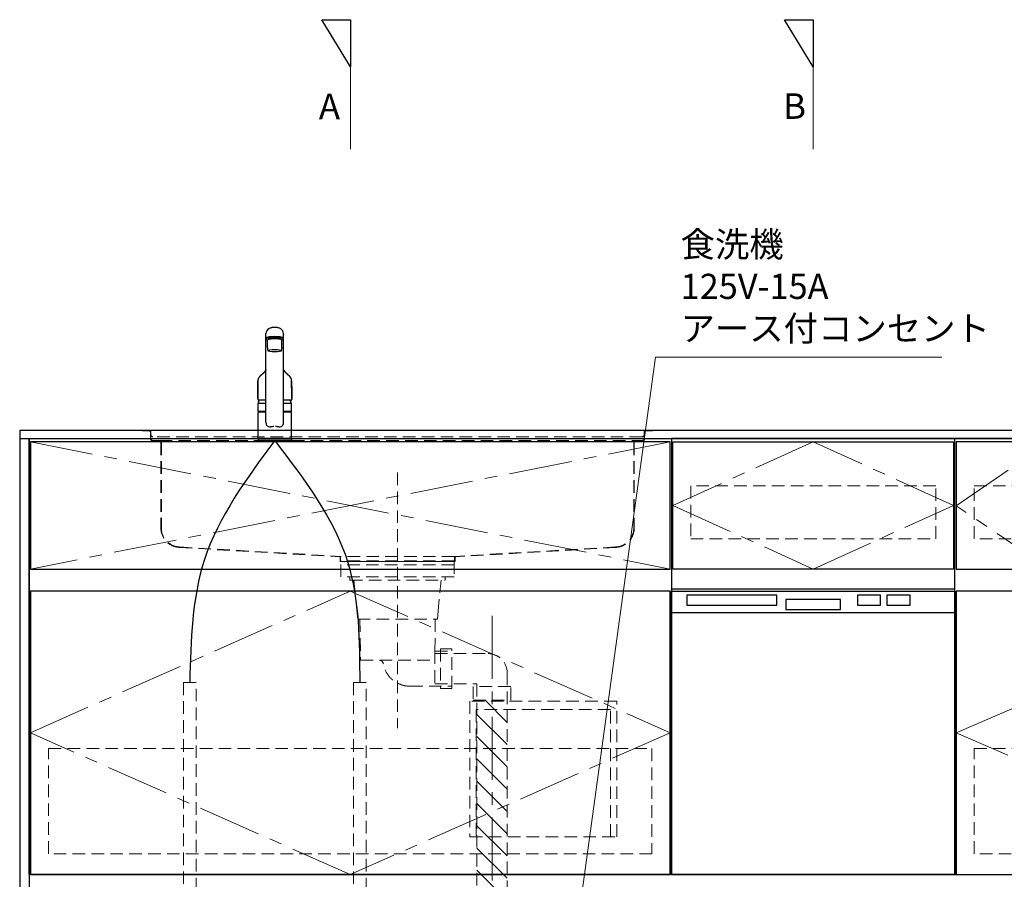
# Model space of a CAD drawing. Extents: x 14900 to 34494, y 34100 to 43209.
# Drawn here: x 17223 to 18786, y 36931 to 38296 of the extents above; entities that cross this region are included whole.
import ezdxf
from ezdxf.lldxf.tags import DXFTag

# ---------------------------------------------------------------- set-up
doc = ezdxf.new("R2010")
doc.units = 0
doc.header["$LTSCALE"] = 80
doc.header["$MEASUREMENT"] = 0
doc.linetypes.add('CENTER', pattern=[2, 1.25, -0.25, 0.25, -0.25])
doc.linetypes.add('HIDDEN', pattern=[0.375, 0.25, -0.125])
doc.layers.get('0').update_dxf_attribs({"linetype": 'CONTINUOUS'})
doc.layers.add('1', color=7, linetype='CONTINUOUS')
for name, color, linetype, lineweight in [('図面枠', 3, 'CONTINUOUS', 15), ('寸法ﾚｲﾔｰ', 30, 'CONTINUOUS', 13), ('細線ﾚｲﾔｰ', 91, 'CONTINUOUS', 9)]:
    doc.layers.add(name, color=color, linetype=linetype, lineweight=lineweight)
doc.styles.add('sanwa1', font='romans.shx', dxfattribs={"bigfont": 'extfont2.shx'})
tags = doc.linetypes.add('CENTER2', pattern=[1.125, 0.75, -0.125, 0.125, -0.125]).pattern_tags.tags
tags[10:11] = [DXFTag(74, 4), DXFTag(75, 0), DXFTag(340, '0'), DXFTag(46, 0.0), DXFTag(50, 0.0), DXFTag(44, 0.0), DXFTag(45, 0.0)]
tags[8:9] = [DXFTag(74, 4), DXFTag(75, 0), DXFTag(340, '0'), DXFTag(46, 0.0), DXFTag(50, 0.0), DXFTag(44, 0.0), DXFTag(45, 0.0)]
tags[6:7] = [DXFTag(74, 4), DXFTag(75, 0), DXFTag(340, '0'), DXFTag(46, 0.0), DXFTag(50, 0.0), DXFTag(44, 0.0), DXFTag(45, 0.0)]
tags[4:5] = [DXFTag(74, 4), DXFTag(75, 0), DXFTag(340, '0'), DXFTag(46, 0.0), DXFTag(50, 0.0), DXFTag(44, 0.0), DXFTag(45, 0.0)]
doc.dimstyles.new('sanwa1', dxfattribs={"dimtxt": 40, "dimasz": 15, "dimexe": 20, "dimexo": 20, "dimgap": 20, "dimtad": 1, "dimdsep": 46, "dimtxsty": 'sanwa1', "dimblk1": 'DOT', "dimblk2": 'DOT', "dimsah": 1, "dimcen": 0, "dimclrd": 256, "dimclre": 256, "dimclrt": 256, "dimadec": 0, "dimazin": 0, "dimtfac": 1, "dimtix": 1, "dimtmove": 0, "dimatfit": 0, "dimldrblk": 'DOT', "dimfxl": 1, "dimtolj": 1, "dimtzin": 0, "dimlwd": 13, "dimlwe": 13, "dimarcsym": 1})

# ---------------------------------------------------------------- blocks, each defined once
blk = doc.blocks.new('_DOT')
at = {"color": 0, "linetype": 'ByBlock'}
blk.add_line((-0.5, 0), (-1, 0), dxfattribs=at)
at = {"color": 0, "linetype": 'ByBlock', "const_width": 0.5}
blk.add_lwpolyline([(-0.25, 0, 1), (0.25, 0, 1)], format="xyb", close=True, dxfattribs=at)
blk = doc.blocks.new('A$C623D6277')
at = {"layer": '細線ﾚｲﾔｰ', "lineweight": 5}
h = blk.add_hatch(dxfattribs=at)
h.set_pattern_fill('ANSI31', color=256, scale=200, angle=90, style=0)
h.set_pattern_definition([(45, (-66505.337, -17515.493), (17.6776695, -17.6776695), [])])
h.paths.add_polyline_path([(-174, -642.2), (-174, -220.5), (-150, -220.5), (-150, -398.6), (-150, -642.2)])
h.paths.add_polyline_path([(-126, -220.5), (-126, -642.2), (-150, -642.2), (-150, -398.6), (-150, -220.5)])
at = {"layer": '細線ﾚｲﾔｰ', "linetype": 'HIDDEN'}
for p, q in [((0, 140.9), (0, -265.1)), ((-75.7, -24.8), (-75.7, -30.1)), ((75.7, -30.1), (-75.7, -30.1)), ((-69.3, -30.1), (-65, -71.9)), ((69.3, -30.1), (65, -71.9)), ((75.7, -24.8), (75.7, -30.1)), ((-63.3, -91.9), (-65, -71.9)), ((63.3, -91.9), (65, -71.9)), ((63.3, -91.9), (-63.3, -91.9)), ((-59.9, -91.9), (-59.3, -142.7)), ((59.9, -91.9), (58.8, -157.1)), ((-59.2, -146.5), (-144, -146.5)), ((-59.3, -142.7), (-86, -142.7)), ((-59.3, -142.7), (-59.3, -198.3)), ((58.8, -157.1), (-59.3, -157.1)), ((-174, -176.5), (-174, -642.2)), ((-126, -194.5), (-126, -642.2)), ((-59.3, -194.5), (-126, -194.5)), ((-20, -198.3), (-86, -198.3))]:
    blk.add_line(p, q, dxfattribs=at)
at = {"layer": '細線ﾚｲﾔｰ', "linetype": 'CENTER'}
blk.add_line((-150, -86.6), (-150, -642.2), dxfattribs=at)
at = {"layer": '細線ﾚｲﾔｰ', "linetype": 'HIDDEN'}
for points in [[(-90, 0), (-90, -24.8), (90, -24.8), (90, 0)], [(90, 0), (-90, 0)], [(-90, -5.4), (90, -5.4)]]:
    blk.add_lwpolyline(points, dxfattribs=at)
for points in [[(-68, -139), (-68, -202), (-86, -202), (-86, -139)], [(-120, -198.5), (-120, -220.5), (-180, -220.5), (-180, -198.5)]]:
    blk.add_lwpolyline(points, close=True, dxfattribs=at)
for centre, radius, start, end in [((-144, -176.5), 30, 90, 180), ((-20, -155), 43.3, 270, 350.5434), ((28.6, -163.1), 6, 90, 170.5434)]:
    blk.add_arc(centre, radius, start, end, dxfattribs=at)
blk = doc.blocks.new('A$C61FA47BF')
at = {"layer": '細線ﾚｲﾔｰ', "linetype": 'HIDDEN'}
for p, q in [((0, 207.8), (10.5, 207.8)), ((0, 207), (0, 207.8)), ((0, 207), (10.5, 207)), ((799.5, 207.8), (9.1, 207.8)), ((12.7, 204.8), (12.7, 200.8)), ((13.5, 204.8), (13.5, 200.8)), ((796.5, 204.8), (796.5, 200.8)), ((797.3, 204.8), (797.3, 200.8)), ((810, 207.8), (799.5, 207.8)), ((810, 207), (799.5, 207)), ((810, 207.8), (810, 207)), ((12.7, 200.8), (12.7, 194.8)), ((13.5, 194.8), (13.5, 201.3)), ((16.5, 197.8), (793.5, 197.8)), ((16.5, 191.8), (27, 191.8)), ((16.5, 191), (27, 191)), ((783, 191.8), (27, 191.8)), ((29.2, 188.8), (29.2, 52.8)), ((30, 188.8), (30, 52.8)), ((780, 188.8), (780, 52.8)), ((780.8, 188.8), (780.8, 52.8)), ((793.5, 191.8), (783, 191.8)), ((793.5, 191), (783, 191)), ((796.5, 194.8), (796.5, 201.3)), ((797.3, 200.8), (797.3, 194.8)), ((58.8, 22.8), (313.6, 7.9)), ((58.8, 22), (313.5, 7.1)), ((751.2, 22.8), (496.4, 7.9)), ((751.2, 22), (496.5, 7.1)), ((313.7, 6.9), (313.7, 0)), ((313.7, 0), (496.3, 0)), ((313.8, 7.8), (314.5, 7.8)), ((314.5, 7.8), (496.4, 7.8)), ((314.5, 6.9), (314.5, 0.8)), ((314.5, 0.8), (495.5, 0.8)), ((325.5, 0.8), (325.5, 0)), ((484.5, 0), (484.5, 0.8)), ((495.5, 0.8), (495.5, 6.9)), ((496.3, 0), (496.3, 6.9))]:
    blk.add_line(p, q, dxfattribs=at)
for centre, radius, start, end in [((10.5, 204.8), 3, 0, 90), ((10.5, 204.8), 2.2, 0, 90), ((799.5, 204.8), 3, 90, 180), ((799.5, 204.8), 2.2, 90, 180), ((16.5, 194.8), 3.8, 180, 270), ((16.5, 200.8), 3, 180, 270), ((16.5, 200.8), 3, 180, 270), ((16.5, 194.8), 3, 180, 270), ((27, 188.8), 3, 0, 90), ((27, 188.8), 2.2, 0, 90), ((783, 188.8), 3, 90, 180), ((783, 188.8), 2.2, 90, 180), ((793.5, 200.8), 3, 270, 0), ((793.5, 200.8), 3, 270, 0), ((793.5, 194.8), 3, 270, 0), ((793.5, 194.8), 3.8, 270, 0), ((60, 52.8), 30.8, 180, 267.7659), ((60, 52.8), 30, 180, 267.7659), ((750, 52.8), 30.8, 272.2341, 0), ((750, 52.8), 30, 272.2341, 0), ((313.5, 6.9), 0.2, 0, 86.6423), ((313.5, 6.9), 1, 0, 86.6423), ((496.5, 6.9), 1, 93.3577, 180), ((496.5, 6.9), 0.2, 93.3577, 180)]:
    blk.add_arc(centre, radius, start, end, dxfattribs=at)
blk = doc.blocks.new('MUJI\u3000W2550~W2700 Ｌシンク\u3000正面図')
at = {"xscale": -1}
for name, p in [('A$C61FA47BF', (1005, -207.8)), ('A$C623D6277', (600, -207.8))]:
    blk.add_blockref(name, p, dxfattribs=at)
blk = doc.blocks.new('A$C5C1B3C0A')
at = {"layer": '1'}
for p, q in [((-14, 29.2), (-14, 169.9)), ((-11.5, 147.5), (-11.5, 159.4)), ((-10, 160.3), (-10, 160.7)), ((11.5, 147.5), (11.5, 159.4)), ((14, 29.2), (14, 169.9)), ((-14, 58.6), (-26.5, 58.6)), ((-26.5, 46), (-26.5, 58.6)), ((-26.5, 46), (-26.5, 58.5)), ((-26.5, 46), (-26.5, 57.2)), ((-26.5, 46), (-26.5, 57.2)), ((26.5, 58.6), (14, 58.6)), ((26.5, 46), (26.5, 58.6)), ((26.5, 46), (26.5, 57.2)), ((-26.5, 3.7), (-26.5, 44.7)), ((-26.3, 45.8), (-14, 45.8)), ((-14, 45.8), (-26.3, 45.8)), ((-26.3, 45.8), (-14, 45.8)), ((-14, 45.8), (-26.3, 45.8)), ((-14, 45.2), (-26, 45.2)), ((-24, 45.4), (-14, 45.4)), ((-24, 45.4), (-24, 45.2)), ((-22.4, 45.4), (-22.3, 45.5)), ((-22.3, 45.5), (-14, 45.5)), ((-20, 45.5), (-20, 45.8)), ((26.3, 45.8), (14, 45.8)), ((26.3, 45.8), (14, 45.8)), ((14, 45.8), (26.3, 45.8)), ((22.3, 45.5), (14, 45.5)), ((24, 45.4), (14, 45.4)), ((26, 45.2), (14, 45.2)), ((20, 45.5), (20, 45.8)), ((22.4, 45.4), (22.3, 45.5)), ((24, 45.4), (24, 45.2)), ((26.5, 3.7), (26.5, 44.7)), ((-26.5, 2.8), (-26.5, 0.4)), ((-26.3, 3), (26.3, 3)), ((26.3, 0.2), (-26.3, 0.2)), ((26, 3.2), (-26, 3.2)), ((26, 3.2), (-26, 3.2)), ((-25, 0), (-25.2, 0.2)), ((-25, 0), (25.1, 0)), ((25.1, 0), (25.3, 0.2)), ((26.5, 2.8), (26.5, 0.4))]:
    blk.add_line(p, q, dxfattribs=at)
for centre, radius, start, end in [((-4.9, 169.6), 9.07, 121.3634, 178.3203), ((-3.1, 166.9), 12.3, 97.1127, 123.2308), ((0, 147.4), 32.2, 81.7709, 98.2291), ((3.1, 166.9), 12.3, 56.7692, 82.8873), ((4.9, 169.6), 9.07, 1.6797, 58.6366), ((-12.7, 162), 1.39, 106.0815, 160.3362), ((-13.5, 161), 0.487, 136.6521, 223.3479), ((-12.3, 159.8), 2.15, 111.1557, 136.9045), ((-11.5, 163.2), 3.51, 227.9365, 273.9946), ((-5.7, 142.5), 22.1, 94.2122, 109.4468), ((-5.7, 141), 22.1, 94.2122, 109.4468), ((0, 90.1), 74.8, 84.3693, 95.6307), ((0, 88.6), 74.8, 84.3693, 95.6307), ((5.7, 142.5), 22.1, 70.5532, 85.7878), ((5.7, 141), 22.1, 70.5532, 85.7878), ((11.5, 163.2), 3.51, 266.0054, 312.0635), ((12.7, 162), 1.39, 19.6638, 73.9185), ((12.3, 159.8), 2.15, 43.0955, 68.8443), ((13.5, 161), 0.487, 316.6521, 43.3479), ((17.3, 149.3), 28.9, 183.6076, 193.6819), ((-17.3, 149.3), 28.9, 346.3181, 356.3924), ((2.8, 52.2), 30, 156.2117, 167.7749), ((-2.8, 52.2), 30, 12.2251, 23.7883), ((-26.3, 46), 0.2, 180, 270), ((-26.3, 46), 0.2, 180, 270), ((-26.3, 46), 0.2, 180, 270), ((-26.3, 46), 0.2, 180, 270), ((-26.3, 46), 0.2, 180, 270), ((-26.3, 46), 0.2, 180, 270), ((-26, 44.7), 0.5, 90, 180), ((26, 44.7), 0.5, 0, 90), ((26.3, 46), 0.2, 270, 0), ((26.3, 46), 0.2, 270, 0), ((26.3, 46), 0.2, 270, 0), ((26.3, 46), 0.2, 270, 0), ((-5.7, 28.8), 8.36, 177.2141, 210.4825), ((-7.5, 27.8), 6.25, 211.2042, 276.9619), ((0, -15.5), 37.6, 91.8832, 100.3301), ((0, -15.5), 37.6, 79.6687, 88.1158), ((7.5, 27.8), 6.25, 263.0381, 328.7958), ((5.7, 28.8), 8.36, 329.5175, 2.7859), ((-26, 3.7), 0.5, 180, 270), ((-26.3, 2.8), 0.2, 90, 180), ((-26.3, 0.4), 0.2, 180, 270), ((26, 3.7), 0.5, 270, 0), ((26.3, 2.8), 0.2, 0, 90), ((26.3, 0.4), 0.2, 270, 0)]:
    blk.add_arc(centre, radius, start, end, dxfattribs=at)
for centre, major_axis, ratio, start_param, end_param in [((0, 159.4), (11.5, 0), 0.174422, 0, 3.141593), ((0, 160.7), (-10, 0), 0.173657, 2.970728, 6.283185)]:
    blk.add_ellipse(centre, major_axis=major_axis, ratio=ratio, start_param=start_param, end_param=end_param, dxfattribs=at)
blk.add_ellipse((0, 142.6), major_axis=(-10.8, 0), ratio=0.173668, dxfattribs=at)
for points, knots in [([(-14, 112.7), (-14, 112.7), (-14.1, 112.6), (-14.1, 112.4), (-14.2, 112.3), (-14.3, 112.1), (-14.4, 111.9), (-14.5, 111.8), (-14.6, 111.6), (-14.7, 111.4), (-14.8, 111.3), (-14.9, 111.2), (-14.9, 111), (-15, 110.9), (-15.1, 110.8), (-15.2, 110.6), (-15.3, 110.5), (-15.4, 110.4), (-15.5, 110.3), (-15.5, 110.1), (-15.6, 110), (-15.7, 109.9), (-15.8, 109.8), (-15.9, 109.6), (-16, 109.5), (-16, 109.4), (-16.1, 109.4), (-16.2, 109.3), (-16.2, 109.2), (-16.3, 109.1), (-16.3, 109.1), (-16.3, 109), (-16.4, 109), (-16.4, 109), (-16.4, 108.9), (-16.5, 108.9), (-16.5, 108.8), (-16.6, 108.7), (-16.7, 108.6), (-16.8, 108.5), (-16.9, 108.3), (-17.1, 108.1), (-17.2, 108), (-17.3, 107.9), (-17.3, 107.8), (-17.4, 107.8), (-17.4, 107.8), (-17.4, 107.7), (-17.5, 107.7), (-17.5, 107.7), (-17.5, 107.6), (-17.6, 107.5), (-17.7, 107.5), (-17.7, 107.4), (-17.8, 107.3), (-17.9, 107.2), (-18.1, 107.1), (-18.2, 106.9), (-18.3, 106.8), (-18.4, 106.7), (-18.6, 106.5), (-18.7, 106.4), (-18.8, 106.3), (-18.9, 106.2), (-19, 106.1), (-19.1, 106), (-19.1, 106), (-19.1, 106), (-19.2, 105.9), (-19.2, 105.9), (-19.2, 105.9), (-19.3, 105.8), (-19.3, 105.8), (-19.4, 105.7), (-19.5, 105.6), (-19.6, 105.6), (-19.6, 105.5), (-19.7, 105.4), (-19.9, 105.3), (-20, 105.2), (-20.1, 105.1), (-20.2, 105), (-20.3, 104.9), (-20.3, 104.9), (-20.4, 104.8), (-20.5, 104.7), (-20.6, 104.7), (-20.7, 104.6), (-20.9, 104.4), (-21, 104.3), (-21.2, 104.2), (-21.4, 104), (-21.5, 103.9), (-21.7, 103.7), (-21.8, 103.6), (-21.9, 103.5), (-22, 103.4), (-22.1, 103.4), (-22.2, 103.3), (-22.3, 103.2), (-22.4, 103.1), (-22.6, 103), (-22.7, 102.9), (-22.8, 102.8), (-22.9, 102.7), (-23, 102.6), (-23.1, 102.5), (-23.2, 102.4), (-23.3, 102.3), (-23.4, 102.2), (-23.5, 102.2), (-23.5, 102.1), (-23.6, 102), (-23.7, 101.9), (-23.8, 101.9), (-23.8, 101.8), (-23.9, 101.7), (-23.9, 101.7), (-24, 101.6), (-24.1, 101.5), (-24.2, 101.4), (-24.3, 101.3), (-24.3, 101.2), (-24.4, 101.1), (-24.5, 101), (-24.6, 100.9), (-24.7, 100.8), (-24.8, 100.7), (-24.8, 100.6), (-24.9, 100.5), (-25, 100.3), (-25.1, 100.2), (-25.1, 100.1), (-25.2, 100), (-25.3, 99.9), (-25.4, 99.7), (-25.5, 99.6), (-25.5, 99.5), (-25.6, 99.4), (-25.7, 99.3), (-25.7, 99.1), (-25.8, 99), (-25.8, 98.9), (-25.9, 98.8), (-25.9, 98.7), (-26, 98.6), (-26, 98.6), (-26, 98.5), (-26, 98.5), (-26, 98.4), (-26.1, 98.4), (-26.1, 98.3), (-26.1, 98.3), (-26.1, 98.2), (-26.2, 98.1), (-26.2, 98), (-26.2, 98), (-26.2, 97.9), (-26.3, 97.9), (-26.3, 97.8), (-26.3, 97.8), (-26.3, 97.7), (-26.3, 97.6), (-26.4, 97.6), (-26.4, 97.5), (-26.4, 97.4), (-26.4, 97.4), (-26.4, 97.3), (-26.5, 97.2), (-26.5, 97.1), (-26.5, 97.1), (-26.5, 97), (-26.5, 96.9), (-26.6, 96.8), (-26.6, 96.7), (-26.6, 96.6), (-26.6, 96.6), (-26.6, 96.5), (-26.6, 96.4), (-26.7, 96.3), (-26.7, 96.2), (-26.7, 96.1), (-26.7, 96.1), (-26.7, 96), (-26.7, 95.9), (-26.7, 95.9), (-26.7, 95.8), (-26.7, 95.8), (-26.7, 95.8), (-26.7, 95.7), (-26.7, 95.7), (-26.7, 95.6), (-26.7, 95.6), (-26.7, 95.5), (-26.7, 95.5)], [0.0512538, 0.0512538, 0.0512538, 0.0512538, 0.0588432, 0.0676004, 0.0767713, 0.086442, 0.0966324, 0.1068324, 0.1167562, 0.1262547, 0.1350678, 0.1418358, 0.1491753, 0.157101, 0.1651515, 0.1731732, 0.181012, 0.1884912, 0.1955289, 0.2022946, 0.20914, 0.2162129, 0.223796, 0.2321344, 0.2372383, 0.2425887, 0.2481821, 0.2534302, 0.257905, 0.2616062, 0.2645342, 0.2662921, 0.2679623, 0.2700234, 0.2724767, 0.2753222, 0.2785599, 0.2821898, 0.2913334, 0.3005882, 0.3098881, 0.3192331, 0.3285663, 0.3331564, 0.337115, 0.340442, 0.3431376, 0.3448125, 0.3464647, 0.3485252, 0.3509945, 0.3547289, 0.3591257, 0.364144, 0.3691971, 0.3768206, 0.3840567, 0.3921657, 0.3998007, 0.4077899, 0.416976, 0.4268286, 0.4322554, 0.4375111, 0.4419988, 0.4453487, 0.4480788, 0.4501891, 0.4518164, 0.4538406, 0.4564186, 0.459069, 0.4621263, 0.4655904, 0.4694614, 0.4737392, 0.4783799, 0.482937, 0.4907732, 0.4979355, 0.5044253, 0.5090619, 0.5132833, 0.5170898, 0.5206643, 0.5245425, 0.5301337, 0.5363081, 0.543068, 0.5509642, 0.5595412, 0.5687676, 0.577707, 0.5859514, 0.5922883, 0.5981379, 0.6034978, 0.6083654, 0.6127516, 0.6172075, 0.6229227, 0.6291429, 0.6354541, 0.6412754, 0.6458893, 0.6506636, 0.6556864, 0.6609606, 0.6666795, 0.6729678, 0.6769408, 0.6811123, 0.6854559, 0.6895389, 0.6932095, 0.6964667, 0.6993115, 0.7020921, 0.7069476, 0.7122078, 0.7174528, 0.7226353, 0.7280017, 0.7336099, 0.7395509, 0.7454008, 0.7508133, 0.7566363, 0.7619972, 0.7670288, 0.7722867, 0.7778806, 0.7840204, 0.790814, 0.7974024, 0.8039963, 0.8104025, 0.8161461, 0.8213469, 0.8266153, 0.8326809, 0.8389249, 0.8454546, 0.8494777, 0.8536107, 0.8574173, 0.86072, 0.8626419, 0.864425, 0.8665615, 0.8691305, 0.872132, 0.8755098, 0.8794127, 0.8831172, 0.8865808, 0.8896315, 0.8917865, 0.8937665, 0.8960845, 0.8988069, 0.9019277, 0.9050468, 0.9079239, 0.9105588, 0.9142098, 0.9174147, 0.92056, 0.9236645, 0.9268295, 0.9302334, 0.9339196, 0.9379013, 0.9421634, 0.9461606, 0.9496465, 0.9531669, 0.9571262, 0.9611715, 0.9648591, 0.968302, 0.9717363, 0.9752496, 0.978189, 0.9813441, 0.9842622, 0.986606, 0.9874714, 0.9882827, 0.9895334, 0.9913304, 0.9936737, 0.9965635, 1, 1, 1, 1]), ([(26.7, 95.5), (26.7, 95.5), (26.7, 95.6), (26.7, 95.6), (26.7, 95.7), (26.7, 95.7), (26.7, 95.8), (26.7, 95.8), (26.7, 95.8), (26.7, 95.9), (26.7, 96), (26.7, 96.1), (26.7, 96.1), (26.7, 96.2), (26.7, 96.3), (26.6, 96.4), (26.6, 96.5), (26.6, 96.6), (26.6, 96.7), (26.6, 96.8), (26.5, 96.9), (26.5, 97), (26.5, 97.1), (26.5, 97.2), (26.4, 97.3), (26.4, 97.3), (26.4, 97.4), (26.4, 97.5), (26.4, 97.6), (26.3, 97.7), (26.3, 97.8), (26.3, 97.8), (26.3, 97.9), (26.2, 98), (26.2, 98), (26.2, 98.1), (26.2, 98.1), (26.1, 98.2), (26.1, 98.3), (26.1, 98.4), (26.1, 98.4), (26, 98.5), (26, 98.5), (26, 98.5), (26, 98.6), (26, 98.6), (25.9, 98.7), (25.9, 98.8), (25.8, 98.9), (25.8, 99), (25.7, 99.1), (25.7, 99.2), (25.6, 99.3), (25.6, 99.4), (25.5, 99.5), (25.5, 99.6), (25.4, 99.7), (25.4, 99.8), (25.3, 99.9), (25.2, 100), (25.1, 100.1), (25.1, 100.2), (25, 100.3), (24.9, 100.4), (24.9, 100.5), (24.8, 100.6), (24.8, 100.7), (24.7, 100.8), (24.6, 100.9), (24.5, 101), (24.4, 101.1), (24.3, 101.2), (24.2, 101.3), (24.2, 101.4), (24.1, 101.5), (24, 101.6), (23.9, 101.7), (23.9, 101.7), (23.8, 101.8), (23.7, 101.9), (23.7, 102), (23.6, 102), (23.5, 102.1), (23.4, 102.2), (23.3, 102.3), (23.2, 102.4), (23.1, 102.5), (23, 102.6), (22.9, 102.7), (22.8, 102.8), (22.8, 102.8), (22.7, 102.9), (22.6, 103), (22.5, 103.1), (22.4, 103.2), (22.3, 103.2), (22.2, 103.3), (22.1, 103.4), (22, 103.5), (21.9, 103.6), (21.8, 103.7), (21.6, 103.8), (21.5, 103.9), (21.4, 104), (21.2, 104.1), (21.1, 104.3), (20.9, 104.4), (20.8, 104.5), (20.7, 104.6), (20.5, 104.7), (20.4, 104.8), (20.4, 104.9), (20.3, 104.9), (20.2, 105), (20.1, 105.1), (20, 105.2), (19.9, 105.2), (19.8, 105.3), (19.7, 105.4), (19.6, 105.5), (19.5, 105.6), (19.4, 105.7), (19.3, 105.8), (19.3, 105.8), (19.2, 105.9), (19.2, 105.9), (19.2, 105.9), (19.1, 106), (19.1, 106), (19.1, 106), (19, 106.1), (19, 106.1), (18.9, 106.2), (18.9, 106.2), (18.8, 106.3), (18.7, 106.4), (18.7, 106.4), (18.6, 106.5), (18.5, 106.6), (18.3, 106.8), (18.2, 106.9), (18.1, 107), (18, 107.1), (17.9, 107.2), (17.8, 107.3), (17.7, 107.4), (17.6, 107.5), (17.6, 107.6), (17.5, 107.6), (17.5, 107.7), (17.4, 107.7), (17.4, 107.7), (17.4, 107.8), (17.3, 107.8), (17.3, 107.9), (17.2, 107.9), (17.2, 108), (17.1, 108.1), (17, 108.2), (17, 108.3), (16.9, 108.4), (16.8, 108.4), (16.8, 108.5), (16.7, 108.6), (16.6, 108.7), (16.6, 108.7), (16.5, 108.8), (16.5, 108.9), (16.4, 108.9), (16.4, 109), (16.4, 109), (16.3, 109), (16.3, 109.1), (16.3, 109.1), (16.3, 109.1), (16.2, 109.2), (16.2, 109.3), (16.1, 109.3), (16.1, 109.4), (16, 109.5), (15.9, 109.6), (15.9, 109.7), (15.8, 109.7), (15.7, 109.8), (15.7, 110), (15.6, 110.1), (15.5, 110.2), (15.5, 110.3), (15.4, 110.4), (15.3, 110.5), (15.2, 110.6), (15.1, 110.7), (15, 110.9), (15, 111), (14.9, 111.1), (14.8, 111.3), (14.7, 111.4), (14.7, 111.5), (14.6, 111.6), (14.5, 111.8), (14.4, 111.9), (14.3, 112.1), (14.2, 112.3), (14.2, 112.4), (14.1, 112.6), (14, 112.7), (14, 112.7), (14, 112.7)], [0, 0, 0, 0, 0.0033095, 0.0061151, 0.0084172, 0.0102157, 0.0115108, 0.0123381, 0.0143989, 0.0170526, 0.0208387, 0.0244494, 0.0277479, 0.0311744, 0.0346029, 0.0382266, 0.0422079, 0.0462247, 0.0507195, 0.0553146, 0.0606641, 0.0658105, 0.0704784, 0.0746896, 0.0787011, 0.0818941, 0.0851303, 0.0887312, 0.0929523, 0.0977932, 0.1016865, 0.1049568, 0.1075933, 0.1102361, 0.1133258, 0.1162364, 0.1193365, 0.1225795, 0.1259653, 0.1292132, 0.1320284, 0.1342867, 0.1361606, 0.1378345, 0.1396952, 0.141755, 0.1466414, 0.151988, 0.1571267, 0.1620473, 0.1668207, 0.1714897, 0.1760556, 0.1801523, 0.1842616, 0.1887573, 0.1936759, 0.1988543, 0.2040347, 0.2102287, 0.2160554, 0.2213937, 0.2262937, 0.2309316, 0.2352464, 0.23958, 0.2442098, 0.2491867, 0.2547729, 0.2608237, 0.2669224, 0.2726662, 0.2780545, 0.2833079, 0.2886279, 0.2939162, 0.2973672, 0.300564, 0.303822, 0.3076138, 0.311943, 0.3167045, 0.3214758, 0.3259978, 0.3302709, 0.3362722, 0.3417284, 0.3468747, 0.3517722, 0.3564222, 0.3611518, 0.3659386, 0.3710342, 0.3760398, 0.3807218, 0.385082, 0.3894024, 0.3940247, 0.3991406, 0.4047475, 0.4108429, 0.4174244, 0.4240731, 0.4311506, 0.4384517, 0.4453684, 0.4518632, 0.4593926, 0.4662714, 0.472503, 0.4780899, 0.4820297, 0.4860583, 0.4905732, 0.4955747, 0.5002771, 0.5053423, 0.5107711, 0.5165635, 0.522718, 0.5287978, 0.5338603, 0.5382665, 0.5420166, 0.5451106, 0.5475485, 0.5488881, 0.5502034, 0.551892, 0.5539553, 0.5563932, 0.5592059, 0.5623933, 0.5663322, 0.5705222, 0.574612, 0.5785952, 0.5824716, 0.5908853, 0.5987481, 0.6061603, 0.613919, 0.6221966, 0.6270694, 0.6321056, 0.6373053, 0.6422702, 0.646546, 0.6501319, 0.6530282, 0.6549112, 0.656667, 0.6588691, 0.6615257, 0.664637, 0.668203, 0.6729895, 0.6781515, 0.6833038, 0.6884424, 0.6930189, 0.6975846, 0.7021394, 0.7066833, 0.7112163, 0.7157378, 0.7199857, 0.7237472, 0.7267044, 0.7292711, 0.7314473, 0.733233, 0.7348678, 0.7369083, 0.7394073, 0.7423649, 0.745781, 0.7504456, 0.7555856, 0.7605744, 0.765356, 0.7699304, 0.7742976, 0.7809322, 0.7870702, 0.792997, 0.7987604, 0.804387, 0.8102166, 0.8174808, 0.8251275, 0.8329671, 0.8409772, 0.8491586, 0.8567724, 0.8637706, 0.8707053, 0.8780836, 0.8858693, 0.893863, 0.9034133, 0.9129588, 0.9220504, 0.930695, 0.9389649, 0.9472047, 0.9487458, 0.9487458, 0.9487458, 0.9487458]), ([(-27, 66.5), (-27, 69), (-27, 74), (-26.9, 80.3), (-26.9, 84.6), (-26.8, 87.1), (-26.8, 88.7), (-26.8, 89.9), (-26.8, 91.2), (-26.8, 92.8), (-26.8, 94.1), (-26.8, 94.8)], [0, 0, 0, 0, 0.25, 0.5, 0.625, 0.6875, 0.75, 0.78125, 0.8125, 0.875, 0.9443475, 0.9443475, 0.9443475, 0.9443475]), ([(-26.8, 94.8), (-26.8, 90.1), (-26.9, 80.7), (-27, 71.3), (-27, 66.5)], [0, 0, 0, 0, 0.496966, 1, 1, 1, 1]), ([(-26.7, 95.5), (-26.7, 95.5), (-26.8, 95.4), (-26.8, 95.4), (-26.8, 95.3), (-26.8, 95.3), (-26.8, 95.2), (-26.8, 95.2), (-26.8, 95.2), (-26.8, 95.1), (-26.8, 95.1), (-26.8, 95), (-26.8, 95), (-26.8, 94.9), (-26.8, 94.9)], [0, 0, 0, 0, 0.130524, 0.23949, 0.326908, 0.392791, 0.4416, 0.489958, 0.539438, 0.591424, 0.660975, 0.752256, 0.86527, 1, 1, 1, 1]), ([(-26.8, 95.2), (-26.8, 95.2), (-26.8, 95), (-26.8, 94.9), (-26.8, 94.8), (-26.8, 94.8)], [0, 0, 0, 0, 0.474553, 0.925517, 1, 1, 1, 1]), ([(-26.8, 94.9), (-26.8, 94.9), (-26.8, 94.8), (-26.8, 94.8), (-26.8, 94.8)], [0, 0, 0, 0, 0.500098, 1, 1, 1, 1]), ([(26.8, 94.9), (26.8, 94.9), (26.8, 95), (26.8, 95), (26.8, 95.1), (26.8, 95.1), (26.8, 95.2), (26.8, 95.2), (26.8, 95.2), (26.8, 95.2), (26.8, 95.3), (26.8, 95.3), (26.8, 95.4), (26.7, 95.5), (26.7, 95.5)], [0, 0, 0, 0, 0.117639, 0.223451, 0.317439, 0.397259, 0.457551, 0.485213, 0.514104, 0.557768, 0.616353, 0.717685, 0.845561, 1, 1, 1, 1]), ([(26.8, 94.8), (26.8, 94.8), (26.8, 94.8), (26.8, 94.9), (26.8, 94.9)], [0, 0, 0, 0, 0.499902, 1, 1, 1, 1]), ([(27, 66.5), (27, 71.3), (26.9, 80.7), (26.8, 90.1), (26.8, 94.8)], [0, 0, 0, 0, 0.503034, 1, 1, 1, 1]), ([(-27, 66.5), (-27, 66.3), (-27, 65.7), (-27, 65.2), (-27, 65)], [0, 0, 0, 0, 0.502743, 1, 1, 1, 1]), ([(-27, 65), (-27, 65), (-27, 64.9), (-27, 64.9), (-27, 64.8), (-27, 64.8), (-27, 64.7), (-26.9, 64.7), (-26.9, 64.6), (-26.9, 64.6), (-26.9, 64.5), (-26.8, 64.5), (-26.8, 64.4), (-26.7, 64.4), (-26.7, 64.4), (-26.6, 64.4), (-26.6, 64.3), (-26.5, 64.3), (-26.5, 64.3), (-26.4, 64.3), (-26.4, 64.3), (-26.3, 64.3), (-26.3, 64.3), (-26.3, 64.3)], [0, 0, 0, 0, 0.0200496, 0.0921272, 0.1552994, 0.2120637, 0.264233, 0.3131641, 0.3599029, 0.410005, 0.4584399, 0.4998091, 0.5422396, 0.5879441, 0.6334266, 0.6788383, 0.7245748, 0.7712641, 0.8197236, 0.8709279, 0.9260229, 0.9863847, 1, 1, 1, 1]), ([(-22.6, 64.3), (-23.1, 64.3), (-23.6, 64.3), (-24.4, 64.3), (-24.7, 64.3), (-25.3, 64.3), (-25.6, 64.3), (-26, 64.3), (-26.2, 64.3), (-26.3, 64.3)], [0, 0, 0, 0, 0.25, 0.25, 0.5, 0.5, 0.75, 0.75, 1, 1, 1, 1]), ([(-14, 64.3), (-14.6, 64.3), (-15.2, 64.3), (-16.3, 64.3), (-16.7, 64.3), (-17.6, 64.3), (-18, 64.3), (-20, 64.3), (-21.3, 64.3), (-22.6, 64.3)], [0.5436761, 0.5436761, 0.5436761, 0.5436761, 0.625, 0.625, 0.6875, 0.6875, 0.75, 0.75, 1, 1, 1, 1]), ([(22.6, 64.3), (21.3, 64.3), (20, 64.3), (18, 64.3), (17.6, 64.3), (16.7, 64.3), (16.3, 64.3), (15.2, 64.3), (14.6, 64.3), (14, 64.3)], [0, 0, 0, 0, 0.25, 0.25, 0.3125, 0.3125, 0.375, 0.375, 0.4563621, 0.4563621, 0.4563621, 0.4563621]), ([(26.3, 64.3), (26.2, 64.3), (26, 64.3), (25.6, 64.3), (25.3, 64.3), (24.7, 64.3), (24.4, 64.3), (23.6, 64.3), (23.1, 64.3), (22.6, 64.3)], [0, 0, 0, 0, 0.25, 0.25, 0.5, 0.5, 0.75, 0.75, 1, 1, 1, 1]), ([(26.3, 64.3), (26.3, 64.3), (26.3, 64.3), (26.4, 64.3), (26.4, 64.3), (26.5, 64.3), (26.5, 64.3), (26.6, 64.3), (26.6, 64.4), (26.7, 64.4), (26.7, 64.4), (26.8, 64.5), (26.8, 64.5), (26.9, 64.6), (26.9, 64.6), (26.9, 64.7), (27, 64.7), (27, 64.8), (27, 64.8), (27, 64.9), (27, 64.9), (27, 64.9), (27, 65), (27, 65)], [0, 0, 0, 0, 0.012272, 0.075293, 0.131795, 0.183632, 0.232084, 0.278196, 0.327718, 0.375492, 0.422237, 0.468487, 0.514405, 0.558745, 0.605079, 0.651811, 0.699537, 0.749045, 0.801328, 0.857623, 0.919529, 0.989253, 1, 1, 1, 1])]:
    blk.add_open_spline(points, degree=3, knots=knots, dxfattribs=at)
for points, degree in [([(-26.7, 95.5), (-26.8, 95.2)], 1), ([(-26.8, 94.9), (-26.8, 94.8)], 1), ([(-26.8, 94.8), (-26.8, 94.8)], 1), ([(26.7, 95.5), (26.8, 95.2)], 1), ([(26.8, 94.8), (26.8, 95), (26.8, 95.1), (26.8, 95.2)], 3), ([(26.8, 94.9), (26.8, 94.8)], 1), ([(26.8, 94.8), (26.9, 85.4), (26.9, 76), (27, 66.5)], 3), ([(26.8, 94.8), (26.8, 94.8)], 1), ([(-27, 66.5), (-27, 66.5)], 1), ([(27, 66.5), (27, 66), (27, 65.5), (27, 65)], 3)]:
    blk.add_open_spline(points, degree=degree, dxfattribs=at)
blk = doc.blocks.new('A$C62417985')
blk.add_line((-225, 450), (225, 450))
at = {"layer": '1'}
for points in [[(-225, 450), (225, 450), (225, 0), (-225, 0)], [(-225, 450), (225, 450), (225, 415.5), (-225, 415.5)], [(-57.9, 443.3), (-200.7, 443.3), (-200.7, 427.7), (-57.9, 427.7)], [(107.1, 443.3), (70.4, 443.3), (70.4, 427.7), (107.1, 427.7)], [(153.8, 443.3), (117.1, 443.3), (117.1, 427.7), (153.8, 427.7)], [(43.3, 436.6), (-43.3, 436.6), (-43.3, 421), (43.3, 421)]]:
    blk.add_lwpolyline(points, close=True, dxfattribs=at)
blk = doc.blocks.new('A$C6604C9E7')
at = {"linetype": 'Continuous'}
blk.add_line((2, 0), (1018, 0), dxfattribs=at)
for points in [[(0, 692), (1020, 692), (1020, 0), (0, 0)], [(2, 485), (1018, 485), (1018, 687), (2, 687)], [(1018, 0), (1018, 450), (2, 450), (2, 0)]]:
    blk.add_lwpolyline(points, close=True, dxfattribs=at)
at = {"layer": '細線ﾚｲﾔｰ', "linetype": 'CENTER'}
for p, q in [((1018, 687), (2, 485)), ((2, 687), (1018, 485))]:
    blk.add_line(p, q, dxfattribs=at)
at = {"layer": '細線ﾚｲﾔｰ', "linetype": 'HIDDEN'}
for p, q in [((923, 262), (710, 262)), ((710, 262), (710, 60)), ((923, 60), (923, 262))]:
    blk.add_line(p, q, dxfattribs=at)
at = {"layer": '細線ﾚｲﾔｰ', "linetype": 'CENTER'}
blk.add_lwpolyline([(510, 450), (1018, 225), (510, 0), (2, 225), (510, 450)], dxfattribs=at)
at = {"layer": '細線ﾚｲﾔｰ', "linetype": 'HIDDEN'}
for points in [[(700, 60), (933, 60), (933, 275), (700, 275)], [(989, 33), (31, 33), (31, 200), (989, 200)]]:
    blk.add_lwpolyline(points, close=True, dxfattribs=at)
blk = doc.blocks.new('A$C660A5493')
at = {"linetype": 'Continuous'}
for p, q in [((0, 0), (0, 692)), ((1050, 0), (1050, 692))]:
    blk.add_line(p, q, dxfattribs=at)
blk.add_line((300, 485), (300, 692))
for points in [[(1050, 692), (0, 692)], [(2, 0), (1048, 0), (1048, 450), (2, 450), (2, 0)]]:
    blk.add_lwpolyline(points, dxfattribs=at)
for points in [[(2, 485), (298, 485), (298, 687), (2, 687)], [(902, 485), (1048, 485), (1048, 687), (902, 687)]]:
    blk.add_lwpolyline(points, close=True, dxfattribs=at)
at = {"layer": '1'}
for p, q in [((900, 485), (900, 692)), ((2, 485), (1048, 485))]:
    blk.add_line(p, q, dxfattribs=at)
at = {"layer": '1', "linetype": 'Continuous'}
blk.add_lwpolyline([(0, 0), (1050, 0)], dxfattribs=at)
at = {"layer": '細線ﾚｲﾔｰ', "linetype": 'CENTER'}
for points in [[(150, 687), (298, 585.5), (150, 485), (2, 585.5), (150, 687)], [(525, 450), (1048, 225), (525, 0), (2, 225), (525, 450)]]:
    blk.add_lwpolyline(points, dxfattribs=at)
at = {"layer": '細線ﾚｲﾔｰ', "linetype": 'CENTER2'}
blk.add_lwpolyline([(975, 687), (1048, 585.5), (975, 485), (902, 585.5), (975, 687)], dxfattribs=at)
at = {"layer": '細線ﾚｲﾔｰ', "linetype": 'HIDDEN'}
for points in [[(269.5, 533), (30.5, 533), (30.5, 617), (269.5, 617)], [(1019.5, 551), (930.5, 551), (930.5, 622), (1019.5, 622)], [(1019.5, 33), (30.5, 33), (30.5, 200), (1019.5, 200)]]:
    blk.add_lwpolyline(points, close=True, dxfattribs=at)
blk = doc.blocks.new('A$C660A52EF')
blk.add_line((450, 453), (0, 453))
at = {"linetype": 'Continuous'}
blk.add_lwpolyline([(450, 692), (0, 692), (0, 0), (450, 0), (450, 692)], dxfattribs=at)
blk.add_lwpolyline([(448, 485), (2, 485), (2, 687), (448, 687)], close=True, dxfattribs=at)
at = {"layer": '細線ﾚｲﾔｰ', "linetype": 'CENTER'}
blk.add_lwpolyline([(225, 687), (2, 586), (225, 485), (448, 586), (225, 687)], dxfattribs=at)
at = {"layer": '細線ﾚｲﾔｰ', "linetype": 'HIDDEN'}
blk.add_lwpolyline([(30.5, 533), (419.5, 533), (419.5, 617), (30.5, 617)], close=True, dxfattribs=at)

msp = doc.modelspace()

# ---------------------------------------------------------------- linework, layer by layer
at = {"linetype": 'Continuous'}
for p, q in [((17702.438, 38295.711), (17748.266, 38295.711)), ((17748.266, 38220.711), (17702.438, 38295.711)), ((17748.266, 38295.711), (17748.266, 38220.711)), ((18436.938, 38295.711), (18482.766, 38295.711)), ((18482.766, 38220.711), (18436.938, 38295.711)), ((18482.766, 38295.711), (18482.766, 38220.711))]:
    msp.add_line(p, q, dxfattribs=at)
msp.add_lwpolyline([(17222.766, 37643.672), (17222.766, 37630.672), (19772.766, 37630.672), (19772.766, 37643.672)], close=True)
msp.add_lwpolyline([(17223.766, 37630.672), (17237.766, 37630.672), (17237.766, 36793.672), (17223.766, 36793.672)], close=True, dxfattribs=at)
for points in [[(17627.766, 37627.672), (17516.098, 37438.556), (17492.766, 37243.672)], [(17627.766, 37627.672), (17743.704, 37433.928), (17762.681, 37243.672)]]:
    msp.add_spline(points, degree=3, dxfattribs=at)
at = {"layer": '図面枠', "color": 7, "linetype": 'Continuous', "lineweight": 15}
for p, q in [((17702.438, 38295.711), (17748.266, 38295.711)), ((17748.266, 38220.711), (17702.438, 38295.711)), ((17748.266, 38295.711), (17748.266, 38090.155)), ((17748.266, 38295.711), (17748.266, 38220.711)), ((18436.938, 38295.711), (18482.766, 38295.711)), ((18482.766, 38220.711), (18436.938, 38295.711)), ((18482.766, 38295.711), (18482.766, 38090.155)), ((18482.766, 38295.711), (18482.766, 38220.711))]:
    msp.add_line(p, q, dxfattribs=at)
at = {"layer": '細線ﾚｲﾔｰ', "linetype": 'HIDDEN'}
msp.add_line((17947.766, 37200.672), (17947.766, 36998.672), dxfattribs=at)
for points in [[(17482.766, 36793.672), (17502.766, 36793.672), (17502.766, 37243.672), (17482.766, 37243.672)], [(17752.681, 36793.672), (17772.681, 36793.672), (17772.681, 37243.672), (17752.681, 37243.672)]]:
    msp.add_lwpolyline(points, close=True, dxfattribs=at)

# ---------------------------------------------------------------- block references
for name, p in [('A$C5C1B3C0A', (17627.766, 37627.672)), ('A$C62417985', (18482.766, 36938.672))]:
    msp.add_blockref(name, p)
at = {"linetype": 'Continuous'}
for name, p in [('A$C6604C9E7', (17237.766, 36938.672)), ('A$C660A52EF', (18257.766, 36938.672)), ('A$C660A5493', (18707.766, 36938.672))]:
    msp.add_blockref(name, p, dxfattribs=at)
at = {"layer": '1'}
msp.add_blockref('MUJI\u3000W2550~W2700 Ｌシンク\u3000正面図', (17222.766, 37643.672), dxfattribs=at)

# ---------------------------------------------------------------- texts
at = {"layer": '図面枠', "char_height": 40.51432, "attachment_point": 4, "line_spacing_factor": 1.239088, "style": 'sanwa1'}
for s, insert in [('{\\f小塚ゴシック Pr6N M|b0|i0|c128|p0;A}', (17697.824, 38158.023)), ('{\\f小塚ゴシック Pr6N M|b0|i0|c128|p0;B}', (18434.956, 38158.563))]:
    msp.add_mtext(s, dxfattribs=dict(at, insert=insert))
at = {"layer": '寸法ﾚｲﾔｰ', "color": 7, "linetype": 'Continuous', "insert": (18272.188, 37867.198), "char_height": 40, "attachment_point": 4, "style": 'sanwa1'}
msp.add_mtext('食洗機\\P125V-15A\\Pアース付コンセント', dxfattribs=at)

# ---------------------------------------------------------------- leaders
at = {"layer": '寸法ﾚｲﾔｰ', "linetype": 'Continuous', "annotation_type": 0, "has_hookline": 1, "hookline_direction": 0, "text_width": 414.667}
msp.add_leader([(18107.766, 36853.672), (18232.188, 37759.864), (18252.188, 37759.864)], dimstyle='sanwa1', override={"dimscale": 1, "dimasz": 20, "dimzin": 12, "dimtzin": 12}, dxfattribs=at)

doc.saveas('drawing.dxf')
